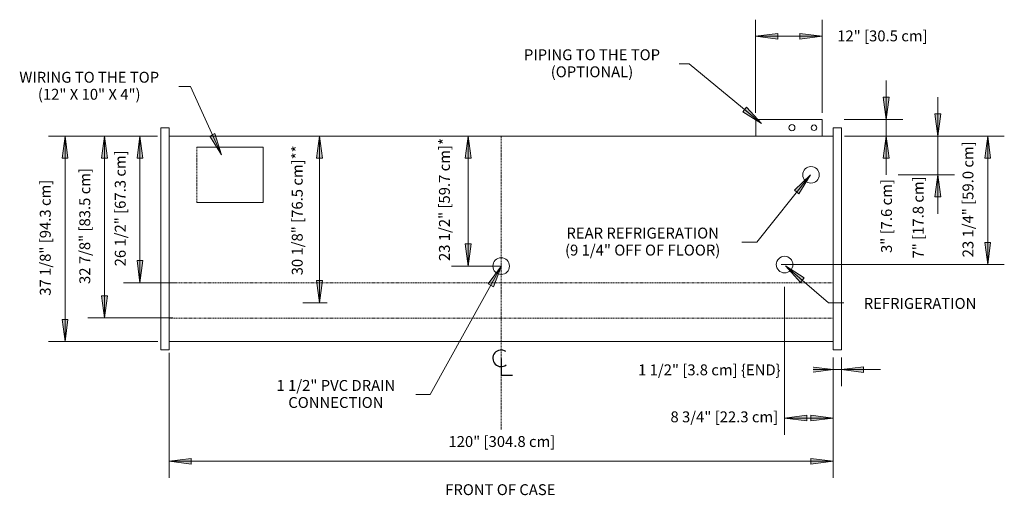
# Model space of a CAD drawing. Units: inches. Extents: x -16498 to -15859, y -9014 to -7419.
# Drawn here: x -16419 to -16241, y -8056 to -7970 of the extents above; entities that cross this region are included whole.
import ezdxf

# ---------------------------------------------------------------- set-up
doc = ezdxf.new("R2010")
doc.units = ezdxf.units.IN
doc.header["$MEASUREMENT"] = 0
doc.linetypes.add('VNRB-display-case-CAD-drawing-4-door-Top-View$0$Center 1_4_', pattern=[0.53125, 0.25, -0.09375, 0.09375, -0.09375])
doc.linetypes.add('VNRB-display-case-CAD-drawing-4-door-Top-View$0$Hidden 1_8_', pattern=[0.1875, 0.125, -0.0625])
for name, color, linetype, lineweight in [('VNRB-display-case-CAD-drawing-4-door-Top-View$0$A-ANNO-DIMS', 211, 'Continuous', 9), ('VNRB-display-case-CAD-drawing-4-door-Top-View$0$A-ANNO-DIMS-32', 211, 'Continuous', 9), ('VNRB-display-case-CAD-drawing-4-door-Top-View$0$A-ANNO-NOTE', 131, 'Continuous', 9), ('VNRB-display-case-CAD-drawing-4-door-Top-View$0$A-DETL-CNTR', 5, 'VNRB-display-case-CAD-drawing-4-door-Top-View$0$Center 1_4_', 9), ('VNRB-display-case-CAD-drawing-4-door-Top-View$0$A-DETL-HDLN', 90, 'VNRB-display-case-CAD-drawing-4-door-Top-View$0$Hidden 1_8_', 9), ('VNRB-display-case-CAD-drawing-4-door-Top-View$0$A-DETL-THIN', 151, 'Continuous', 9), ('VNRB-display-case-CAD-drawing-4-door-Top-View$0$G-ANNO-TEXT', 231, 'Continuous', 9)]:
    doc.layers.add(name, color=color, linetype=linetype, lineweight=lineweight)
doc.styles.add('VNRB-display-case-CAD-drawing-4-door-Top-View$0$Arial', font='arial.ttf', dxfattribs={"height": 1.967066})
doc.dimstyles.new('VNRB-display-case-CAD-drawing-4-door-Top-View$0$HPx_Dimension-_end', dxfattribs={"dimscale": 12, "dimtxt": 2, "dimasz": 0.333333, "dimexe": 0.25, "dimexo": 0, "dimgap": 0, "dimtad": 1, "dimdec": 3, "dimrnd": 0.125, "dimzin": 0, "dimdsep": 46, "dimlunit": 5, "dimtxsty": 'VNRB-display-case-CAD-drawing-4-door-Top-View$0$Arial', "dimsah": 1, "dimcen": 0.09, "dimazin": 0, "dimtfac": 1, "dimtdec": 4, "dimtix": 1, "dimtmove": 2, "dimatfit": 3, "dimfxl": 1, "dimtvp": 1, "dimtfill": 1, "dimfrac": 2, "dimtolj": 1, "dimtzin": 0, "dimarcsym": 2})
doc.dimstyles.new('VNRB-display-case-CAD-drawing-4-door-Top-View$0$HPx_Dimension-_verticle', dxfattribs={"dimscale": 12, "dimtxt": 2, "dimasz": 0.333333, "dimexe": 0.25, "dimexo": 0.333333, "dimgap": 0.166667, "dimtad": 1, "dimdec": 4, "dimrnd": 0.0625, "dimzin": 0, "dimdsep": 46, "dimlunit": 5, "dimtxsty": 'VNRB-display-case-CAD-drawing-4-door-Top-View$0$Arial', "dimsah": 1, "dimcen": 0.09, "dimazin": 0, "dimtfac": 1, "dimtdec": 4, "dimtix": 1, "dimtmove": 2, "dimatfit": 3, "dimfxl": 1, "dimtvp": 1, "dimtfill": 1, "dimfrac": 2, "dimtolj": 1, "dimtzin": 0, "dimarcsym": 2})
doc.dimstyles.new('VNRB-display-case-CAD-drawing-4-door-Top-View$0$HPx_Dimension-_verticle_1', dxfattribs={"dimscale": 12, "dimtxt": 2, "dimasz": 0.333333, "dimexe": 0.25, "dimexo": 0.333333, "dimgap": 0.166667, "dimtad": 1, "dimdec": 4, "dimrnd": 0.0625, "dimzin": 0, "dimdsep": 46, "dimlunit": 5, "dimtxsty": 'VNRB-display-case-CAD-drawing-4-door-Top-View$0$Arial', "dimsah": 1, "dimcen": 0.09, "dimazin": 0, "dimtfac": 1, "dimtdec": 4, "dimtix": 1, "dimtmove": 0, "dimatfit": 3, "dimfxl": 1, "dimtvp": 1, "dimtfill": 1, "dimfrac": 2, "dimtolj": 1, "dimtzin": 0, "dimarcsym": 2})
doc.dimstyles.new('VNRB-display-case-CAD-drawing-4-door-Top-View$0$HPx_Dimension_Style_STUB_UP_AREA_', dxfattribs={"dimscale": 12, "dimtxt": 2, "dimasz": 0.333333, "dimexe": 0.25, "dimexo": 0, "dimgap": 0.083333, "dimtad": 1, "dimdec": 3, "dimrnd": 0.125, "dimzin": 0, "dimdsep": 46, "dimlunit": 5, "dimtxsty": 'VNRB-display-case-CAD-drawing-4-door-Top-View$0$Arial', "dimsah": 1, "dimcen": 0.09, "dimazin": 0, "dimtfac": 1, "dimtdec": 4, "dimtix": 1, "dimtmove": 2, "dimatfit": 3, "dimfxl": 1, "dimtvp": 1, "dimtfill": 1, "dimfrac": 2, "dimtolj": 1, "dimtzin": 0, "dimarcsym": 2})
doc.dimstyles.new('VNRB-display-case-CAD-drawing-4-door-Top-View$0$HPx_Dimension_Style_STUB_UP_LINE___', dxfattribs={"dimscale": 12, "dimtxt": 2, "dimasz": 0.333333, "dimexe": 0.25, "dimexo": 0, "dimgap": 0.083333, "dimtad": 1, "dimdec": 5, "dimrnd": 0.03125, "dimzin": 0, "dimdsep": 46, "dimlunit": 5, "dimtxsty": 'VNRB-display-case-CAD-drawing-4-door-Top-View$0$Arial', "dimsah": 1, "dimcen": 0.09, "dimazin": 0, "dimtfac": 1, "dimtdec": 4, "dimtix": 1, "dimtmove": 2, "dimatfit": 3, "dimfxl": 1, "dimtvp": 1, "dimtfill": 1, "dimfrac": 2, "dimtolj": 1, "dimtzin": 0, "dimarcsym": 2})

# ---------------------------------------------------------------- blocks, each defined once
blk = doc.blocks.new('VNRB-display-case-CAD-drawing-4-door-Top-View$0$DIMBLOCK1-VNRB - 4DR')
at = {"layer": 'VNRB-display-case-CAD-drawing-4-door-Top-View$0$A-ANNO-DIMS-32', "transparency": 16777216}
for points in [[(-16135.32, -7967.94), (-16134.8, -7963.94), (-16135.85, -7963.94)], [(-16135.32, -7974.94), (-16135.85, -7978.94), (-16134.8, -7978.94)]]:
    blk.add_hatch(color=256, dxfattribs=at).paths.add_polyline_path(points, flags=0)
for p, q in [((-16135.32, -7981.97), (-16135.32, -7960.91)), ((-16134.8, -7963.94), (-16135.85, -7963.94)), ((-16135.85, -7963.94), (-16135.32, -7967.94)), ((-16135.32, -7967.94), (-16134.8, -7963.94)), ((-16139.36, -7967.94), (-16132.32, -7967.94)), ((-16135.32, -7967.94), (-16139.36, -7967.94)), ((-16142.5, -7974.94), (-16132.32, -7974.94)), ((-16135.32, -7974.94), (-16142.5, -7974.94)), ((-16135.32, -7974.94), (-16135.85, -7978.94)), ((-16134.8, -7978.94), (-16135.32, -7974.94)), ((-16135.85, -7978.94), (-16134.8, -7978.94))]:
    blk.add_line(p, q, dxfattribs=at)
at = {"layer": 'VNRB-display-case-CAD-drawing-4-door-Top-View$0$A-ANNO-DIMS-32', "color": 0, "transparency": 16777216, "insert": (-16139.87, -7990.06), "char_height": 1.9671, "width": 17.4277, "attachment_point": 1, "rotation": 90, "line_spacing_factor": 0.938532, "style": 'VNRB-display-case-CAD-drawing-4-door-Top-View$0$Arial', "bg_fill": 3, "box_fill_scale": 1.25, "bg_fill_color": 0, "bg_fill_transparency": 0}
blk.add_mtext('7" [17.8 cm]', dxfattribs=at)
blk = doc.blocks.new('VNRB-display-case-CAD-drawing-4-door-Top-View$0$DIMBLOCK2-VNRB - 4DR')
at = {"layer": 'VNRB-display-case-CAD-drawing-4-door-Top-View$0$A-ANNO-DIMS-32', "transparency": 16777216}
for points in [[(-16220.22, -7967.94), (-16220.74, -7971.94), (-16219.69, -7971.94)], [(-16220.22, -7991.44), (-16219.69, -7987.44), (-16220.74, -7987.44)]]:
    blk.add_hatch(color=256, dxfattribs=at).paths.add_polyline_path(points, flags=0)
for p, q in [((-16219.81, -7967.94), (-16223.22, -7967.94)), ((-16220.22, -7967.94), (-16220.74, -7971.94)), ((-16220.22, -7991.44), (-16220.22, -7967.94)), ((-16219.69, -7971.94), (-16220.22, -7967.94)), ((-16220.22, -7967.94), (-16219.81, -7967.94)), ((-16220.74, -7971.94), (-16219.69, -7971.94)), ((-16219.69, -7987.44), (-16220.74, -7987.44)), ((-16220.74, -7987.44), (-16220.22, -7991.44)), ((-16220.22, -7991.44), (-16219.69, -7987.44)), ((-16214.26, -7991.44), (-16223.22, -7991.44)), ((-16220.22, -7991.44), (-16214.26, -7991.44))]:
    blk.add_line(p, q, dxfattribs=at)
at = {"layer": 'VNRB-display-case-CAD-drawing-4-door-Top-View$0$A-ANNO-DIMS-32', "color": 0, "transparency": 16777216, "insert": (-16225.49, -7990.52), "char_height": 1.9671, "width": 25.9938, "attachment_point": 1, "rotation": 90, "line_spacing_factor": 0.938532, "style": 'VNRB-display-case-CAD-drawing-4-door-Top-View$0$Arial', "bg_fill": 3, "box_fill_scale": 1.25, "bg_fill_color": 0, "bg_fill_transparency": 0}
blk.add_mtext('23 1/2" [59.7 cm]*', dxfattribs=at)
blk = doc.blocks.new('VNRB-display-case-CAD-drawing-4-door-Top-View$0$DIMBLOCK3-VNRB - 4DR')
at = {"layer": 'VNRB-display-case-CAD-drawing-4-door-Top-View$0$A-ANNO-DIMS-32', "transparency": 16777216}
for points in [[(-16247.08, -7967.94), (-16247.6, -7971.94), (-16246.55, -7971.94)], [(-16247.08, -7998.06), (-16246.55, -7994.06), (-16247.6, -7994.06)]]:
    blk.add_hatch(color=256, dxfattribs=at).paths.add_polyline_path(points, flags=0)
for p, q in [((-16244.42, -7967.94), (-16250.08, -7967.94)), ((-16247.08, -7967.94), (-16247.6, -7971.94)), ((-16247.08, -7998.06), (-16247.08, -7967.94)), ((-16246.55, -7971.94), (-16247.08, -7967.94)), ((-16247.08, -7967.94), (-16244.42, -7967.94)), ((-16247.6, -7971.94), (-16246.55, -7971.94)), ((-16246.55, -7994.06), (-16247.6, -7994.06)), ((-16247.6, -7994.06), (-16247.08, -7998.06)), ((-16247.08, -7998.06), (-16246.55, -7994.06)), ((-16245.73, -7998.06), (-16250.08, -7998.06)), ((-16247.08, -7998.06), (-16245.73, -7998.06))]:
    blk.add_line(p, q, dxfattribs=at)
at = {"layer": 'VNRB-display-case-CAD-drawing-4-door-Top-View$0$A-ANNO-DIMS-32', "color": 0, "transparency": 16777216, "insert": (-16252.09, -7993.11), "char_height": 1.9671, "width": 27.2862, "attachment_point": 1, "rotation": 90, "line_spacing_factor": 0.938532, "style": 'VNRB-display-case-CAD-drawing-4-door-Top-View$0$Arial', "bg_fill": 3, "box_fill_scale": 1.25, "bg_fill_color": 0, "bg_fill_transparency": 0}
blk.add_mtext('30 1/8" [76.5 cm]**', dxfattribs=at)
blk = doc.blocks.new('VNRB-display-case-CAD-drawing-4-door-Top-View$0$DIMBLOCK4-VNRB - 4DR')
at = {"layer": 'VNRB-display-case-CAD-drawing-4-door-Top-View$0$A-ANNO-DIMS-32', "transparency": 16777216}
for points in [[(-16168.26, -7949.92), (-16164.26, -7950.44), (-16164.26, -7949.39)], [(-16156.26, -7949.92), (-16160.26, -7949.39), (-16160.26, -7950.44)]]:
    blk.add_hatch(color=256, dxfattribs=at).paths.add_polyline_path(points, flags=0)
for p, q in [((-16168.26, -7963.75), (-16168.26, -7946.92)), ((-16156.26, -7963.75), (-16156.26, -7946.92)), ((-16164.26, -7949.39), (-16168.26, -7949.92)), ((-16168.26, -7949.92), (-16156.26, -7949.92)), ((-16168.26, -7949.92), (-16164.26, -7950.44)), ((-16168.26, -7949.92), (-16168.26, -7963.75)), ((-16164.26, -7950.44), (-16164.26, -7949.39)), ((-16156.26, -7949.92), (-16160.26, -7949.39)), ((-16160.26, -7949.39), (-16160.26, -7950.44)), ((-16160.26, -7950.44), (-16156.26, -7949.92)), ((-16156.26, -7949.92), (-16156.26, -7963.75))]:
    blk.add_line(p, q, dxfattribs=at)
at = {"layer": 'VNRB-display-case-CAD-drawing-4-door-Top-View$0$A-ANNO-DIMS-32', "color": 0, "transparency": 16777216, "insert": (-16153.52, -7948.86), "char_height": 1.9671, "width": 19.2369, "attachment_point": 1, "line_spacing_factor": 0.938532, "style": 'VNRB-display-case-CAD-drawing-4-door-Top-View$0$Arial', "bg_fill": 3, "box_fill_scale": 1.25, "bg_fill_color": 0, "bg_fill_transparency": 0}
blk.add_mtext('12" [30.5 cm]', dxfattribs=at)
blk = doc.blocks.new('VNRB-display-case-CAD-drawing-4-door-Top-View$0$DIMBLOCK5-VNRB - 4DR')
at = {"layer": 'VNRB-display-case-CAD-drawing-4-door-Top-View$0$A-ANNO-DIMS-32', "transparency": 16777216}
for points in [[(-16274.26, -8026.7), (-16270.26, -8027.23), (-16270.26, -8026.17)], [(-16154.26, -8026.7), (-16158.26, -8026.17), (-16158.26, -8027.23)]]:
    blk.add_hatch(color=256, dxfattribs=at).paths.add_polyline_path(points, flags=0)
for p, q in [((-16274.26, -8007.13), (-16274.26, -8029.7)), ((-16274.26, -8026.7), (-16274.26, -8007.13)), ((-16154.26, -8010.56), (-16154.26, -8029.7)), ((-16154.26, -8026.7), (-16154.26, -8010.56)), ((-16270.26, -8026.17), (-16274.26, -8026.7)), ((-16274.26, -8026.7), (-16154.26, -8026.7)), ((-16274.26, -8026.7), (-16270.26, -8027.23)), ((-16270.26, -8027.23), (-16270.26, -8026.17)), ((-16154.26, -8026.7), (-16158.26, -8026.17)), ((-16158.26, -8026.17), (-16158.26, -8027.23)), ((-16158.26, -8027.23), (-16154.26, -8026.7))]:
    blk.add_line(p, q, dxfattribs=at)
at = {"layer": 'VNRB-display-case-CAD-drawing-4-door-Top-View$0$A-ANNO-DIMS-32', "color": 0, "transparency": 16777216, "insert": (-16223.78, -8022.15), "char_height": 1.9671, "width": 22.8554, "attachment_point": 1, "line_spacing_factor": 0.938532, "style": 'VNRB-display-case-CAD-drawing-4-door-Top-View$0$Arial', "bg_fill": 3, "box_fill_scale": 1.25, "bg_fill_color": 0, "bg_fill_transparency": 0}
blk.add_mtext('120" [304.8 cm]', dxfattribs=at)
blk = doc.blocks.new('VNRB-display-case-CAD-drawing-4-door-Top-View$0$DIMBLOCK6-VNRB - 4DR')
at = {"layer": 'VNRB-display-case-CAD-drawing-4-door-Top-View$0$A-ANNO-DIMS-32', "transparency": 16777216}
for points in [[(-16154.26, -8010.14), (-16158.26, -8009.61), (-16158.26, -8010.66)], [(-16152.76, -8010.14), (-16148.76, -8010.66), (-16148.76, -8009.61)]]:
    blk.add_hatch(color=256, dxfattribs=at).paths.add_polyline_path(points, flags=0)
for p, q in [((-16154.26, -8007.94), (-16154.26, -8013.14)), ((-16154.26, -8010.14), (-16154.26, -8007.94)), ((-16152.76, -8007.94), (-16152.76, -8013.14)), ((-16152.76, -8010.14), (-16152.76, -8007.94)), ((-16161.29, -8010.14), (-16145.72, -8010.14)), ((-16154.26, -8010.14), (-16158.26, -8009.61)), ((-16158.26, -8009.61), (-16158.26, -8010.66)), ((-16158.26, -8010.66), (-16154.26, -8010.14)), ((-16148.76, -8009.61), (-16152.76, -8010.14)), ((-16152.76, -8010.14), (-16148.76, -8010.66)), ((-16148.76, -8010.66), (-16148.76, -8009.61))]:
    blk.add_line(p, q, dxfattribs=at)
at = {"layer": 'VNRB-display-case-CAD-drawing-4-door-Top-View$0$A-ANNO-DIMS-32', "color": 0, "transparency": 16777216, "insert": (-16189.51, -8009.2), "char_height": 1.9671, "width": 31.1262, "attachment_point": 1, "line_spacing_factor": 0.938532, "style": 'VNRB-display-case-CAD-drawing-4-door-Top-View$0$Arial', "bg_fill": 3, "box_fill_scale": 1.25, "bg_fill_color": 0, "bg_fill_transparency": 0}
blk.add_mtext('1 1/2" [3.8 cm] \\{END\\}', dxfattribs=at)
blk = doc.blocks.new('VNRB-display-case-CAD-drawing-4-door-Top-View$0$DIMBLOCK7-VNRB - 4DR')
at = {"layer": 'VNRB-display-case-CAD-drawing-4-door-Top-View$0$A-ANNO-DIMS-32', "transparency": 16777216}
for points in [[(-16285.94, -7967.94), (-16286.47, -7971.94), (-16285.41, -7971.94)], [(-16285.94, -8000.81), (-16285.41, -7996.81), (-16286.47, -7996.81)]]:
    blk.add_hatch(color=256, dxfattribs=at).paths.add_polyline_path(points, flags=0)
for p, q in [((-16278.26, -7967.94), (-16288.94, -7967.94)), ((-16285.94, -7967.94), (-16286.47, -7971.94)), ((-16285.94, -8000.81), (-16285.94, -7967.94)), ((-16285.41, -7971.94), (-16285.94, -7967.94)), ((-16285.94, -7967.94), (-16278.26, -7967.94)), ((-16286.47, -7971.94), (-16285.41, -7971.94)), ((-16285.41, -7996.81), (-16286.47, -7996.81)), ((-16286.47, -7996.81), (-16285.94, -8000.81)), ((-16285.94, -8000.81), (-16285.41, -7996.81)), ((-16273.62, -8000.81), (-16288.94, -8000.81)), ((-16285.94, -8000.81), (-16273.62, -8000.81))]:
    blk.add_line(p, q, dxfattribs=at)
at = {"layer": 'VNRB-display-case-CAD-drawing-4-door-Top-View$0$A-ANNO-DIMS-32', "color": 0, "transparency": 16777216, "insert": (-16290.49, -7994.67), "char_height": 1.9671, "width": 24.7015, "attachment_point": 1, "rotation": 90, "line_spacing_factor": 0.938532, "style": 'VNRB-display-case-CAD-drawing-4-door-Top-View$0$Arial', "bg_fill": 3, "box_fill_scale": 1.25, "bg_fill_color": 0, "bg_fill_transparency": 0}
blk.add_mtext('32 7/8" [83.5 cm]', dxfattribs=at)
blk = doc.blocks.new('VNRB-display-case-CAD-drawing-4-door-Top-View$0$DIMBLOCK8-VNRB - 4DR')
at = {"layer": 'VNRB-display-case-CAD-drawing-4-door-Top-View$0$A-ANNO-DIMS-32', "transparency": 16777216}
for points in [[(-16279.53, -7967.94), (-16280.06, -7971.94), (-16279, -7971.94)], [(-16279.53, -7994.44), (-16279, -7990.44), (-16280.06, -7990.44)]]:
    blk.add_hatch(color=256, dxfattribs=at).paths.add_polyline_path(points, flags=0)
for p, q in [((-16278.26, -7967.94), (-16282.53, -7967.94)), ((-16279.53, -7967.94), (-16280.06, -7971.94)), ((-16279.53, -7994.44), (-16279.53, -7967.94)), ((-16279, -7971.94), (-16279.53, -7967.94)), ((-16279.53, -7967.94), (-16278.26, -7967.94)), ((-16280.06, -7971.94), (-16279, -7971.94)), ((-16279, -7990.44), (-16280.06, -7990.44)), ((-16280.06, -7990.44), (-16279.53, -7994.44)), ((-16279.53, -7994.44), (-16279, -7990.44)), ((-16273.14, -7994.44), (-16282.53, -7994.44)), ((-16279.53, -7994.44), (-16273.14, -7994.44))]:
    blk.add_line(p, q, dxfattribs=at)
at = {"layer": 'VNRB-display-case-CAD-drawing-4-door-Top-View$0$A-ANNO-DIMS-32', "color": 0, "transparency": 16777216, "insert": (-16284.08, -7991.48), "char_height": 1.9671, "width": 24.7015, "attachment_point": 1, "rotation": 90, "line_spacing_factor": 0.938532, "style": 'VNRB-display-case-CAD-drawing-4-door-Top-View$0$Arial', "bg_fill": 3, "box_fill_scale": 1.25, "bg_fill_color": 0, "bg_fill_transparency": 0}
blk.add_mtext('26 1/2" [67.3 cm]', dxfattribs=at)
blk = doc.blocks.new('VNRB-display-case-CAD-drawing-4-door-Top-View$0$DIMBLOCK9-VNRB - 4DR')
at = {"layer": 'VNRB-display-case-CAD-drawing-4-door-Top-View$0$A-ANNO-DIMS-32', "transparency": 16777216}
for points in [[(-16293.07, -7967.94), (-16293.6, -7971.94), (-16292.55, -7971.94)], [(-16293.07, -8005.06), (-16292.55, -8001.06), (-16293.6, -8001.06)]]:
    blk.add_hatch(color=256, dxfattribs=at).paths.add_polyline_path(points, flags=0)
for p, q in [((-16276.39, -7967.94), (-16296.07, -7967.94)), ((-16293.07, -7967.94), (-16293.6, -7971.94)), ((-16293.07, -8005.06), (-16293.07, -7967.94)), ((-16292.55, -7971.94), (-16293.07, -7967.94)), ((-16293.07, -7967.94), (-16276.39, -7967.94)), ((-16293.6, -7971.94), (-16292.55, -7971.94)), ((-16292.55, -8001.06), (-16293.6, -8001.06)), ((-16293.6, -8001.06), (-16293.07, -8005.06)), ((-16293.07, -8005.06), (-16292.55, -8001.06)), ((-16276.32, -8005.06), (-16296.07, -8005.06)), ((-16293.07, -8005.06), (-16276.32, -8005.06))]:
    blk.add_line(p, q, dxfattribs=at)
at = {"layer": 'VNRB-display-case-CAD-drawing-4-door-Top-View$0$A-ANNO-DIMS-32', "color": 0, "transparency": 16777216, "insert": (-16297.63, -7996.79), "char_height": 1.9671, "width": 24.7015, "attachment_point": 1, "rotation": 90, "line_spacing_factor": 0.938532, "style": 'VNRB-display-case-CAD-drawing-4-door-Top-View$0$Arial', "bg_fill": 3, "box_fill_scale": 1.25, "bg_fill_color": 0, "bg_fill_transparency": 0}
blk.add_mtext('37 1/8" [94.3 cm]', dxfattribs=at)
blk = doc.blocks.new('VNRB-display-case-CAD-drawing-4-door-Top-View$0$Centerline - Centerline-18848374-VNRB - 4DR')
at = {"layer": 'VNRB-display-case-CAD-drawing-4-door-Top-View$0$A-ANNO-NOTE', "lineweight": 30}
for p, q in [((0, 0.0259), (0, -0.0678)), ((0, -0.0678), (0.0642, -0.0678))]:
    blk.add_line(p, q, dxfattribs=at)
blk.add_arc((0, 0.0273), 0.0469, 55.7755, 308.0372, dxfattribs=at)
blk = doc.blocks.new('VNRB-display-case-CAD-drawing-4-door-Top-View$0$DIMBLOCK10-VNRB - 4DR')
at = {"layer": 'VNRB-display-case-CAD-drawing-4-door-Top-View$0$A-ANNO-DIMS-32', "transparency": 16777216}
for points in [[(-16126.32, -7967.94), (-16126.85, -7971.94), (-16125.79, -7971.94)], [(-16126.32, -7991.17), (-16125.79, -7987.17), (-16126.85, -7987.17)]]:
    blk.add_hatch(color=256, dxfattribs=at).paths.add_polyline_path(points, flags=0)
for p, q in [((-16152.2, -7967.94), (-16123.32, -7967.94)), ((-16126.32, -7967.94), (-16152.2, -7967.94)), ((-16126.32, -7967.94), (-16126.85, -7971.94)), ((-16126.32, -7991.17), (-16126.32, -7967.94)), ((-16125.79, -7971.94), (-16126.32, -7967.94)), ((-16126.85, -7971.94), (-16125.79, -7971.94)), ((-16125.79, -7987.17), (-16126.85, -7987.17)), ((-16126.85, -7987.17), (-16126.32, -7991.17)), ((-16126.32, -7991.17), (-16125.79, -7987.17)), ((-16163.66, -7991.17), (-16123.32, -7991.17)), ((-16126.32, -7991.17), (-16163.66, -7991.17))]:
    blk.add_line(p, q, dxfattribs=at)
at = {"layer": 'VNRB-display-case-CAD-drawing-4-door-Top-View$0$A-ANNO-DIMS-32', "color": 0, "transparency": 16777216, "insert": (-16130.87, -7989.85), "char_height": 1.9671, "width": 24.7015, "attachment_point": 1, "rotation": 90, "line_spacing_factor": 0.938532, "style": 'VNRB-display-case-CAD-drawing-4-door-Top-View$0$Arial', "bg_fill": 3, "box_fill_scale": 1.25, "bg_fill_color": 0, "bg_fill_transparency": 0}
blk.add_mtext('23 1/4" [59.0 cm]', dxfattribs=at)
blk = doc.blocks.new('VNRB-display-case-CAD-drawing-4-door-Top-View$0$DIMBLOCK11-VNRB - 4DR')
at = {"layer": 'VNRB-display-case-CAD-drawing-4-door-Top-View$0$A-ANNO-DIMS-32', "transparency": 16777216}
for points in [[(-16163.03, -8018.89), (-16159.03, -8019.42), (-16159.03, -8018.37)], [(-16154.26, -8018.89), (-16158.26, -8018.37), (-16158.26, -8019.42)]]:
    blk.add_hatch(color=256, dxfattribs=at).paths.add_polyline_path(points, flags=0)
for p, q in [((-16163.03, -7995.17), (-16163.03, -8021.89)), ((-16163.03, -8018.89), (-16163.03, -7995.17)), ((-16154.26, -8010.56), (-16154.26, -8021.89)), ((-16154.26, -8018.89), (-16154.26, -8010.56)), ((-16159.03, -8018.37), (-16163.03, -8018.89)), ((-16163.03, -8018.89), (-16154.26, -8018.89)), ((-16163.03, -8018.89), (-16159.03, -8019.42)), ((-16159.03, -8019.42), (-16159.03, -8018.37)), ((-16154.26, -8018.89), (-16158.26, -8018.37)), ((-16158.26, -8018.37), (-16158.26, -8019.42)), ((-16158.26, -8019.42), (-16154.26, -8018.89))]:
    blk.add_line(p, q, dxfattribs=at)
at = {"layer": 'VNRB-display-case-CAD-drawing-4-door-Top-View$0$A-ANNO-DIMS-32', "color": 0, "transparency": 16777216, "insert": (-16183.66, -8017.69), "char_height": 1.9671, "width": 22.8923, "attachment_point": 1, "line_spacing_factor": 0.938532, "style": 'VNRB-display-case-CAD-drawing-4-door-Top-View$0$Arial', "bg_fill": 3, "box_fill_scale": 1.25, "bg_fill_color": 0, "bg_fill_transparency": 0}
blk.add_mtext('8 3/4" [22.3 cm]', dxfattribs=at)
blk = doc.blocks.new('VNRB-display-case-CAD-drawing-4-door-Top-View$0$DIMBLOCK12-VNRB - 4DR')
at = {"layer": 'VNRB-display-case-CAD-drawing-4-door-Top-View$0$A-ANNO-DIMS-32', "transparency": 16777216}
for points in [[(-16144.68, -7964.94), (-16144.16, -7960.94), (-16145.21, -7960.94)], [(-16144.68, -7967.94), (-16145.21, -7971.94), (-16144.16, -7971.94)]]:
    blk.add_hatch(color=256, dxfattribs=at).paths.add_polyline_path(points, flags=0)
for p, q in [((-16144.68, -7957.91), (-16144.68, -7974.97)), ((-16144.16, -7960.94), (-16145.21, -7960.94)), ((-16145.21, -7960.94), (-16144.68, -7964.94)), ((-16144.68, -7964.94), (-16144.16, -7960.94)), ((-16152.26, -7964.94), (-16141.68, -7964.94)), ((-16144.68, -7964.94), (-16152.26, -7964.94)), ((-16150.26, -7967.94), (-16141.68, -7967.94)), ((-16144.68, -7967.94), (-16150.26, -7967.94)), ((-16144.68, -7967.94), (-16145.21, -7971.94)), ((-16144.16, -7971.94), (-16144.68, -7967.94)), ((-16145.21, -7971.94), (-16144.16, -7971.94))]:
    blk.add_line(p, q, dxfattribs=at)
at = {"layer": 'VNRB-display-case-CAD-drawing-4-door-Top-View$0$A-ANNO-DIMS-32', "color": 0, "transparency": 16777216, "insert": (-16145.6, -7989.07), "char_height": 1.9671, "width": 15.6185, "attachment_point": 1, "rotation": 90, "line_spacing_factor": 0.938532, "style": 'VNRB-display-case-CAD-drawing-4-door-Top-View$0$Arial', "bg_fill": 3, "box_fill_scale": 1.25, "bg_fill_color": 0, "bg_fill_transparency": 0}
blk.add_mtext('3" [7.6 cm]', dxfattribs=at)
blk = doc.blocks.new('VNRB-display-case-CAD-drawing-4-door-Top-View')
at = {"layer": 'VNRB-display-case-CAD-drawing-4-door-Top-View$0$G-ANNO-TEXT'}
for points in [[(-16264.802944, -7971.360687), (-16265.975609, -7967.500354), (-16266.93478, -7967.9354)], [(-16158.35991, -7974.934103), (-16161.262085, -7977.736726), (-16160.437824, -7978.392368)], [(-16162.856669, -7991.363252), (-16160.176611, -7994.378978), (-16159.487404, -7993.58257)]]:
    blk.add_hatch(color=7, dxfattribs=at).paths.add_polyline_path(points, flags=0)
at = {"layer": 'VNRB-display-case-CAD-drawing-4-door-Top-View$0$A-DETL-CNTR'}
for p, q in [((-16214.259276, -7967.939611), (-16214.259276, -8020.939611)), ((-16269.259276, -7969.939611), (-16269.259276, -7979.939611))]:
    blk.add_line(p, q, dxfattribs=at)
at = {"layer": 'VNRB-display-case-CAD-drawing-4-door-Top-View$0$A-DETL-HDLN'}
for p, q in [((-16274.259276, -7994.439611), (-16154.259276, -7994.439611)), ((-16274.259276, -8000.814611), (-16154.259276, -8000.814611))]:
    blk.add_line(p, q, dxfattribs=at)
at = {"layer": 'VNRB-display-case-CAD-drawing-4-door-Top-View$0$A-DETL-THIN'}
for p, q in [((-16275.759276, -7966.439611), (-16274.259276, -7966.439611)), ((-16275.759276, -7966.439611), (-16275.759276, -8006.564611)), ((-16274.259276, -7966.439611), (-16274.259276, -8006.564611)), ((-16156.259276, -7964.939611), (-16168.259276, -7964.939611)), ((-16168.259276, -7964.939611), (-16168.259276, -7967.939611)), ((-16156.259276, -7967.939611), (-16156.259276, -7964.939611)), ((-16152.759276, -7966.439611), (-16154.259276, -7966.439611)), ((-16154.259276, -7966.439611), (-16154.259276, -8006.564611)), ((-16152.759276, -8006.564611), (-16152.759276, -7966.439611)), ((-16274.259276, -7967.939611), (-16154.259276, -7967.939611)), ((-16274.259276, -7967.939611), (-16274.259276, -7994.439611)), ((-16269.259276, -7969.939611), (-16257.259276, -7969.939611)), ((-16257.259276, -7969.939611), (-16257.259276, -7979.939611)), ((-16257.259276, -7979.939611), (-16269.259276, -7979.939611)), ((-16152.759276, -7998.064611), (-16154.259276, -7998.064611)), ((-16154.259276, -8005.064611), (-16274.259276, -8005.064611)), ((-16275.759276, -8006.564611), (-16274.259276, -8006.564611)), ((-16152.759276, -8006.564611), (-16154.259276, -8006.564611))]:
    blk.add_line(p, q, dxfattribs=at)
for centre, radius in [((-16161.713265, -7966.439611), 0.5625), ((-16157.713265, -7966.439611), 0.5), ((-16158.260054, -7974.939611), 1.5), ((-16163.026099, -7991.16792), 1.5), ((-16214.259276, -7991.439611), 1.5)]:
    blk.add_circle(centre, radius, dxfattribs=at)
at = {"layer": 'VNRB-display-case-CAD-drawing-4-door-Top-View$0$G-ANNO-TEXT', "color": 7}
for p, q in [((-16180.258389, -7954.913524), (-16182.108991, -7954.913524)), ((-16270.420607, -7958.975104), (-16272.534063, -7958.975104)), ((-16264.802944, -7971.360687), (-16270.420607, -7958.975104)), ((-16169.931378, -7962.73256), (-16170.600755, -7963.545706)), ((-16265.975609, -7967.500354), (-16266.93478, -7967.9354)), ((-16266.93478, -7967.9354), (-16264.802944, -7971.360687)), ((-16264.802944, -7971.360687), (-16265.975609, -7967.500354)), ((-16158.35991, -7974.934103), (-16168.060809, -7987.129917)), ((-16158.35991, -7974.934103), (-16161.262085, -7977.736726)), ((-16160.437824, -7978.392368), (-16158.35991, -7974.934103)), ((-16161.262085, -7977.736726), (-16160.437824, -7978.392368)), ((-16168.060809, -7987.129917), (-16170.772073, -7987.129917)), ((-16162.856669, -7991.363252), (-16160.176611, -7994.378978)), ((-16159.487404, -7993.58257), (-16162.856669, -7991.363252)), ((-16162.856669, -7991.363252), (-16155.104946, -7998.071544)), ((-16216.586736, -7994.657406), (-16215.665658, -7995.168177)), ((-16160.176611, -7994.378978), (-16159.487404, -7993.58257)), ((-16155.104946, -7998.071544), (-16152.297763, -7998.071544))]:
    blk.add_line(p, q, dxfattribs=at)
at = {"layer": 'VNRB-display-case-CAD-drawing-4-door-Top-View$0$G-ANNO-TEXT', "color": 7, "char_height": 1.96706587, "attachment_point": 2, "line_spacing_factor": 0.938532, "style": 'VNRB-display-case-CAD-drawing-4-door-Top-View$0$Arial', "bg_fill": 3, "box_fill_scale": 1.25, "bg_fill_color": 0, "bg_fill_transparency": 0}
for s, insert, width in [('PIPING TO THE TOP\\P(OPTIONAL)', (-16197.838991, -7952.269535), 31.608), ('WIRING TO THE TOP\\P(12" X 10" X 4")', (-16288.704063, -7956.331115), 32.664), ('REAR REFRIGERATION\\P(9 1/4" OFF OF FLOOR)', (-16188.682073, -7984.485928), 36.84), ('REFRIGERATION', (-16138.547763, -7997.196785), 26.856), ('FRONT OF CASE', (-16214.408397, -8030.841837), 26.496)]:
    blk.add_mtext(s, dxfattribs=dict(at, insert=insert, width=width))
at = {"layer": 'VNRB-display-case-CAD-drawing-4-door-Top-View$0$A-ANNO-DIMS'}
dim = blk.add_linear_dim(base=(-16135.32162, -7967.939611), p1=(-16146.502738, -7974.939611), p2=(-16143.360847, -7967.939611), angle=90, dimstyle='VNRB-display-case-CAD-drawing-4-door-Top-View$0$HPx_Dimension-_verticle', override={"dimpost": '<>', "dimfxl": 7.672775}, dxfattribs=at)
dim.commit()
dim.dimension.update_dxf_attribs({"geometry": 'VNRB-display-case-CAD-drawing-4-door-Top-View$0$DIMBLOCK1-VNRB - 4DR', "text_midpoint": (-16138.561924, -7981.346201), "dimtype": 128, "text_rotation": 90})
dim = blk.add_linear_dim(base=(-16156.259276, -7949.916372), p1=(-16168.259276, -7967.748096), p2=(-16156.259276, -7967.748096), dimstyle='VNRB-display-case-CAD-drawing-4-door-Top-View$0$HPx_Dimension-_verticle', override={"dimpost": '<>', "dimfxl": 12}, dxfattribs=at)
dim.commit()
dim.dimension.update_dxf_attribs({"geometry": 'VNRB-display-case-CAD-drawing-4-door-Top-View$0$DIMBLOCK4-VNRB - 4DR', "text_midpoint": (-16143.905491, -7950.169835), "dimtype": 128})
for base, p1, p2, dimstyle, override, picture, middle in [((-16220.216187, -7967.939611), (-16214.259276, -7991.439611), (-16219.806582, -7967.939611), 'VNRB-display-case-CAD-drawing-4-door-Top-View$0$HPx_Dimension_Style_STUB_UP_AREA_', {"dimpost": '<>', "dimfxl": 24.145861}, 'VNRB-display-case-CAD-drawing-4-door-Top-View$0$DIMBLOCK2-VNRB - 4DR', (-16224.179308, -7977.523457)), ((-16247.076098, -7967.939611), (-16245.731474, -7998.064611), (-16244.4192, -7967.939611), 'VNRB-display-case-CAD-drawing-4-door-Top-View$0$HPx_Dimension_Style_STUB_UP_LINE___', {"dimpost": '<>', "dimfxl": 30.153568}, 'VNRB-display-case-CAD-drawing-4-door-Top-View$0$DIMBLOCK3-VNRB - 4DR', (-16250.781721, -7979.468354))]:
    dim = blk.add_linear_dim(base=base, p1=p1, p2=p2, angle=90, dimstyle=dimstyle, override=override, dxfattribs=at)
    dim.commit()
    dim.dimension.update_dxf_attribs({"geometry": picture, "text_midpoint": middle, "dimtype": 128, "text_rotation": 90})
dim = blk.add_linear_dim(base=(-16285.938392, -7967.939611), p1=(-16269.620899, -8000.814611), p2=(-16274.259276, -7967.939611), angle=90, dimstyle='VNRB-display-case-CAD-drawing-4-door-Top-View$0$HPx_Dimension-_verticle_1', override={"dimpost": '<>', "dimfxl": 33.200605}, dxfattribs=at)
dim.commit()
dim.dimension.update_dxf_attribs({"geometry": 'VNRB-display-case-CAD-drawing-4-door-Top-View$0$DIMBLOCK7-VNRB - 4DR', "text_midpoint": (-16289.211752, -7984.377111)})
dim = blk.add_linear_dim(base=(-16154.259276, -8026.701205), p1=(-16274.259276, -8003.125932), p2=(-16154.259276, -8006.564611), dimstyle='VNRB-display-case-CAD-drawing-4-door-Top-View$0$HPx_Dimension-_verticle_1', override={"dimpost": '<>', "dimfxl": 120.049259}, dxfattribs=at)
dim.commit()
dim.dimension.update_dxf_attribs({"geometry": 'VNRB-display-case-CAD-drawing-4-door-Top-View$0$DIMBLOCK5-VNRB - 4DR', "text_midpoint": (-16214.259276, -8023.440592)})
at = {"layer": 'VNRB-display-case-CAD-drawing-4-door-Top-View$0$G-ANNO-TEXT'}
blk.add_hatch(color=7, dxfattribs=at).paths.add_polyline_path([(-16214.186354, -7991.414648), (-16216.586736, -7994.657406), (-16215.665658, -7995.168177)], flags=0)
at = {"layer": 'VNRB-display-case-CAD-drawing-4-door-Top-View$0$G-ANNO-TEXT', "color": 7}
for p, q in [((-16214.186354, -7991.414648), (-16227.075999, -8014.658712)), ((-16214.186354, -7991.414648), (-16216.586736, -7994.657406)), ((-16215.665658, -7995.168177), (-16214.186354, -7991.414648)), ((-16227.075999, -8014.658712), (-16229.65824, -8014.658712))]:
    blk.add_line(p, q, dxfattribs=at)
at = {"layer": 'VNRB-display-case-CAD-drawing-4-door-Top-View$0$A-ANNO-NOTE', "xscale": 32, "yscale": 32, "zscale": 32}
blk.add_blockref('VNRB-display-case-CAD-drawing-4-door-Top-View$0$Centerline - Centerline-18848374-VNRB - 4DR', (-16214.259276, -8008.971731), dxfattribs=at)
at = {"layer": 'VNRB-display-case-CAD-drawing-4-door-Top-View$0$G-ANNO-TEXT', "color": 7, "insert": (-16244.127248, -8012.014723), "char_height": 1.96706587, "width": 27.144, "attachment_point": 2, "line_spacing_factor": 0.938532, "style": 'VNRB-display-case-CAD-drawing-4-door-Top-View$0$Arial', "bg_fill": 3, "box_fill_scale": 1.25, "bg_fill_color": 0, "bg_fill_transparency": 0}
blk.add_mtext('1 1/2" PVC DRAIN\\PCONNECTION', dxfattribs=at)
at = {"layer": 'VNRB-display-case-CAD-drawing-4-door-Top-View$0$A-ANNO-DIMS'}
for base, p1, p2, override, picture, middle in [((-16126.319317, -7967.939611), (-16167.664476, -7991.16792), (-16156.201139, -7967.939611), {"dimpost": '<>', "dimfxl": 25.902942}, 'VNRB-display-case-CAD-drawing-4-door-Top-View$0$DIMBLOCK10-VNRB - 4DR', (-16129.592677, -7979.553766)), ((-16279.53, -7967.939611), (-16269.138971, -7994.439611), (-16274.259276, -7967.939611), {"dimpost": '<>', "dimfxl": 26.990138}, 'VNRB-display-case-CAD-drawing-4-door-Top-View$0$DIMBLOCK8-VNRB - 4DR', (-16282.80336, -7981.189611))]:
    dim = blk.add_linear_dim(base=base, p1=p1, p2=p2, angle=90, dimstyle='VNRB-display-case-CAD-drawing-4-door-Top-View$0$HPx_Dimension-_verticle_1', override=override, dxfattribs=at)
    dim.commit()
    dim.dimension.update_dxf_attribs({"geometry": picture, "text_midpoint": middle})
dim = blk.add_linear_dim(base=(-16152.759276, -8010.135165), p1=(-16154.259276, -8007.937112), p2=(-16152.759276, -8007.937112), dimstyle='VNRB-display-case-CAD-drawing-4-door-Top-View$0$HPx_Dimension-_end', override={"dimpost": '<>', "dimfxl": 1.5}, dxfattribs=at)
dim.commit()
dim.dimension.update_dxf_attribs({"geometry": 'VNRB-display-case-CAD-drawing-4-door-Top-View$0$DIMBLOCK6-VNRB - 4DR', "text_midpoint": (-16173.949771, -8010.513488), "dimtype": 128})
at = {"layer": 'VNRB-display-case-CAD-drawing-4-door-Top-View$0$G-ANNO-TEXT'}
blk.add_hatch(color=7, dxfattribs=at).paths.add_polyline_path([(-16167.177836, -7965.681343), (-16169.931378, -7962.73256), (-16170.600755, -7963.545706)], flags=0)
at = {"layer": 'VNRB-display-case-CAD-drawing-4-door-Top-View$0$G-ANNO-TEXT', "color": 7}
for p, q in [((-16167.177836, -7965.681343), (-16180.258389, -7954.913524)), ((-16167.177836, -7965.681343), (-16169.931378, -7962.73256)), ((-16170.600755, -7963.545706), (-16167.177836, -7965.681343))]:
    blk.add_line(p, q, dxfattribs=at)
at = {"layer": 'VNRB-display-case-CAD-drawing-4-door-Top-View$0$A-ANNO-DIMS'}
dim = blk.add_linear_dim(base=(-16144.682518, -7967.939611), p1=(-16156.259276, -7964.939611), p2=(-16154.259276, -7967.939611), angle=90, dimstyle='VNRB-display-case-CAD-drawing-4-door-Top-View$0$HPx_Dimension-_verticle', override={"dimpost": '<>', "dimfxl": 3.605551}, dxfattribs=at)
dim.commit()
dim.dimension.update_dxf_attribs({"geometry": 'VNRB-display-case-CAD-drawing-4-door-Top-View$0$DIMBLOCK12-VNRB - 4DR', "text_midpoint": (-16144.287987, -7981.262786), "dimtype": 128, "text_rotation": 90})
dim = blk.add_linear_dim(base=(-16293.074556, -7967.939611), p1=(-16272.317413, -8005.064611), p2=(-16272.38769, -7967.939611), angle=90, dimstyle='VNRB-display-case-CAD-drawing-4-door-Top-View$0$HPx_Dimension-_verticle_1', override={"dimpost": '<>', "dimfxl": 37.125067}, dxfattribs=at)
dim.commit()
dim.dimension.update_dxf_attribs({"geometry": 'VNRB-display-case-CAD-drawing-4-door-Top-View$0$DIMBLOCK9-VNRB - 4DR', "text_midpoint": (-16296.347916, -7986.502111)})
dim = blk.add_linear_dim(base=(-16154.259276, -8018.892893), p1=(-16163.026099, -7991.16792), p2=(-16154.259276, -8006.564611), dimstyle='VNRB-display-case-CAD-drawing-4-door-Top-View$0$HPx_Dimension-_verticle', override={"dimpost": '<>', "dimfxl": 17.717655}, dxfattribs=at)
dim.commit()
dim.dimension.update_dxf_attribs({"geometry": 'VNRB-display-case-CAD-drawing-4-door-Top-View$0$DIMBLOCK11-VNRB - 4DR', "text_midpoint": (-16172.217183, -8019.001221), "dimtype": 128})

msp = doc.modelspace()

# ---------------------------------------------------------------- block references
msp.add_blockref('VNRB-display-case-CAD-drawing-4-door-Top-View', (-117.63, -22.97, 5.12))

doc.saveas('drawing.dxf')
